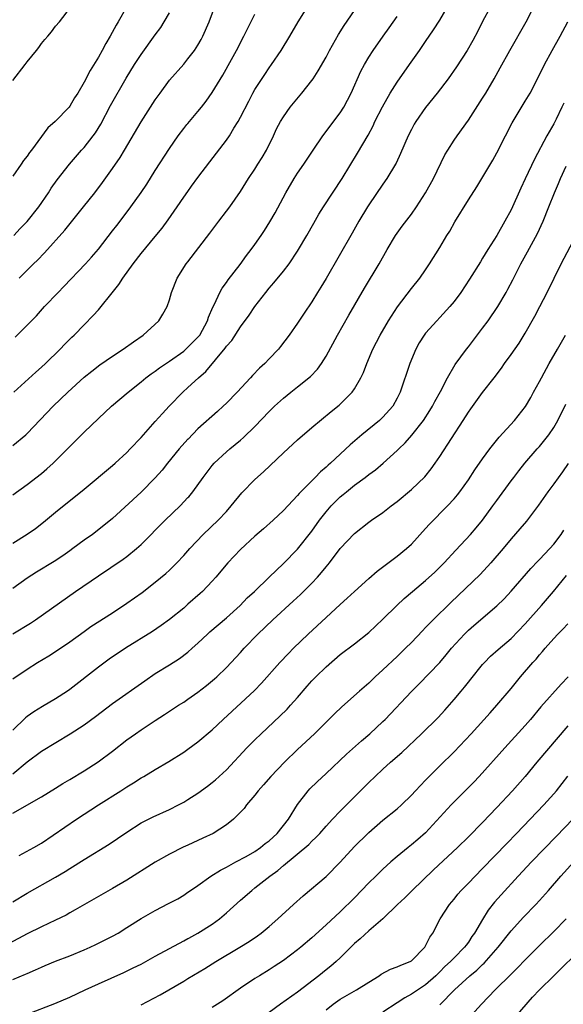
# Model space of a CAD drawing. Units: inches. Extents: x 2631000 to 2633503, y 1470000 to 1473000.
# Drawn here: x 2631302 to 2631378, y 1471719 to 1471857 of the extents above; entities that cross this region are included whole.
import ezdxf

# ---------------------------------------------------------------- set-up
doc = ezdxf.new("R2010")
doc.units = ezdxf.units.IN
doc.header["$MEASUREMENT"] = 0
doc.layers.add('LD26311470_2ft', color=200, linetype='Continuous')

msp = doc.modelspace()

# ---------------------------------------------------------------- linework, layer by layer
at = {"layer": 'LD26311470_2ft'}
for points, elevation in [([(2631316.95, 1471859.05), (2631315.77, 1471857), (2631315.48, 1471856.52), (2631314.64, 1471855), (2631314.03, 1471853.97), (2631313.52, 1471853), (2631313, 1471852.04), (2631311.83, 1471850.17), (2631311, 1471848.51), (2631310.1, 1471847), (2631309.67, 1471846.33), (2631309, 1471845.14), (2631308.89, 1471845), (2631306.93, 1471843), (2631305.9, 1471842.1), (2631303.59, 1471839), (2631303.33, 1471838.67), (2631303, 1471838.15), (2631302.48, 1471837.52), (2631302.17, 1471837), (2631301, 1471835.32)], 10650), ([(2631301, 1471848.77), (2631302.73, 1471851), (2631303, 1471851.37), (2631304.3, 1471853), (2631304.62, 1471853.38), (2631305, 1471853.94), (2631305.5, 1471854.5), (2631305.89, 1471855), (2631306.41, 1471855.59), (2631307, 1471856.39), (2631307.52, 1471857), (2631309.07, 1471859)], 10652), ([(2631301, 1471783.79), (2631303, 1471785.03), (2631304.16, 1471785.84), (2631305.3, 1471786.7), (2631307, 1471788.14), (2631311, 1471791.34), (2631315, 1471794.67), (2631315.37, 1471795), (2631317, 1471796.52), (2631317.47, 1471797), (2631319, 1471798.63), (2631321, 1471800.85), (2631322.01, 1471801.99), (2631322.94, 1471803), (2631324.89, 1471805), (2631325.58, 1471805.64), (2631327.06, 1471807), (2631328.12, 1471807.88), (2631330.84, 1471811.16), (2631331, 1471811.42), (2631331.74, 1471812.26), (2631333, 1471814.15), (2631334.2, 1471815.8), (2631335, 1471817.02), (2631336.53, 1471819), (2631337, 1471819.57), (2631337.68, 1471820.32), (2631339, 1471821.96), (2631339.8, 1471823), (2631341, 1471824.77), (2631341.15, 1471825), (2631342.32, 1471827), (2631343.27, 1471828.73), (2631344, 1471830), (2631344.62, 1471831), (2631347.25, 1471835), (2631349.43, 1471838.57), (2631350.9, 1471841.1), (2631351.61, 1471842.39), (2631351.88, 1471843), (2631352.92, 1471845.08), (2631354, 1471847), (2631355, 1471848.55), (2631356.75, 1471851), (2631358.15, 1471853), (2631359, 1471854.26), (2631360.12, 1471855.88), (2631361, 1471857.22), (2631362.02, 1471859)], 10636), ([(2631368.08, 1471859), (2631367, 1471857.07), (2631366.31, 1471855.69), (2631365.63, 1471854.37), (2631364.82, 1471853), (2631363.33, 1471850.67), (2631362.15, 1471849), (2631360.62, 1471847), (2631359, 1471844.96), (2631357.63, 1471843), (2631357.39, 1471842.61), (2631357, 1471841.9), (2631356.54, 1471841), (2631355.48, 1471838.52), (2631354.84, 1471837.16), (2631354.75, 1471837), (2631353.55, 1471835), (2631353, 1471834.21), (2631351, 1471831.28), (2631350.82, 1471831), (2631349.63, 1471829), (2631348.68, 1471827.32), (2631345, 1471820.94), (2631344.27, 1471819.73), (2631343.81, 1471819), (2631343, 1471817.69), (2631341.92, 1471816.08), (2631341, 1471814.66), (2631339.83, 1471813), (2631338.62, 1471811.38), (2631338.32, 1471811), (2631337, 1471809.65), (2631336.39, 1471809), (2631335.66, 1471808.34), (2631334.66, 1471807.34), (2631334.37, 1471807), (2631332.52, 1471805), (2631331, 1471803.43), (2631330.55, 1471803), (2631329.74, 1471802.26), (2631327, 1471799.82), (2631325.6, 1471798.4), (2631325.58, 1471798.38), (2631324.35, 1471797), (2631322.72, 1471795), (2631321.96, 1471794.04), (2631321, 1471792.94), (2631319, 1471790.95), (2631315, 1471787.25), (2631313.77, 1471786.23), (2631312.16, 1471785), (2631311, 1471784.17), (2631309.43, 1471783), (2631309, 1471782.7), (2631307.99, 1471782.01), (2631306.79, 1471781.21), (2631304.31, 1471779.69), (2631303, 1471778.85), (2631301, 1471777.42)], 10634), ([(2631301, 1471771.02), (2631303.46, 1471772.54), (2631304.15, 1471773), (2631309.8, 1471777), (2631313, 1471779.2), (2631316.49, 1471781.51), (2631317, 1471781.89), (2631318.37, 1471783), (2631319, 1471783.57), (2631322.39, 1471787), (2631324.48, 1471789), (2631325.58, 1471790.17), (2631325.7, 1471790.3), (2631326.3, 1471791), (2631327.74, 1471793), (2631329, 1471794.68), (2631329.27, 1471795), (2631331, 1471796.6), (2631331.47, 1471797), (2631333, 1471798.24), (2631333.41, 1471798.59), (2631335, 1471800.15), (2631337, 1471802.25), (2631337.38, 1471802.62), (2631337.77, 1471803), (2631339, 1471804.13), (2631340.05, 1471805), (2631341, 1471805.74), (2631342.8, 1471807.2), (2631343.79, 1471808.21), (2631344.36, 1471809), (2631345, 1471810.03), (2631346.61, 1471813), (2631348.22, 1471815.78), (2631350.42, 1471819.58), (2631352.46, 1471823), (2631353.59, 1471825), (2631354.78, 1471827), (2631355, 1471827.32), (2631355.71, 1471828.29), (2631357, 1471829.99), (2631357.72, 1471831), (2631358.99, 1471833), (2631360.08, 1471835), (2631361.7, 1471838.3), (2631362.11, 1471839), (2631363, 1471840.38), (2631363.42, 1471841), (2631365, 1471843.19), (2631367, 1471846.27), (2631367.45, 1471847), (2631368.63, 1471849), (2631369.48, 1471850.52), (2631370.82, 1471853), (2631373.11, 1471857), (2631374.18, 1471859)], 10632), ([(2631301, 1471797.5), (2631302.81, 1471799), (2631303, 1471799.18), (2631306.64, 1471803), (2631308.72, 1471805), (2631311, 1471807.08), (2631312.06, 1471807.94), (2631313.19, 1471808.81), (2631315, 1471810.05), (2631316.48, 1471811), (2631317.93, 1471812.07), (2631319.31, 1471813), (2631321.48, 1471815), (2631322.08, 1471815.92), (2631322.68, 1471817), (2631323, 1471817.94), (2631323.29, 1471819), (2631324.08, 1471821), (2631325.35, 1471823), (2631325.58, 1471823.31), (2631328.67, 1471827.33), (2631329.92, 1471829), (2631331, 1471830.39), (2631331.46, 1471831), (2631333, 1471833.18), (2631334.11, 1471835), (2631335, 1471836.31), (2631335.43, 1471837), (2631336.03, 1471837.97), (2631336.63, 1471839), (2631337.6, 1471841), (2631338.04, 1471841.96), (2631338.59, 1471843), (2631339, 1471843.67), (2631339.95, 1471845), (2631341.62, 1471847), (2631343, 1471848.75), (2631343.18, 1471849), (2631343.9, 1471850.1), (2631345, 1471852.04), (2631345.5, 1471853), (2631346.76, 1471855.24), (2631347.53, 1471856.47), (2631349, 1471858.6)], 10640), ([(2631301.11, 1471805), (2631304.2, 1471807.8), (2631305, 1471808.47), (2631305.58, 1471809), (2631307.61, 1471811), (2631308.28, 1471811.72), (2631309.28, 1471812.72), (2631309.58, 1471813), (2631311, 1471814.46), (2631312.27, 1471815.73), (2631313, 1471816.56), (2631313.22, 1471816.78), (2631314.92, 1471818.92), (2631315.89, 1471820.11), (2631316.45, 1471821), (2631317.88, 1471823), (2631319, 1471824.46), (2631321, 1471826.83), (2631321.97, 1471828.03), (2631322.81, 1471829.19), (2631324.08, 1471831), (2631325, 1471832.37), (2631325.58, 1471833.19), (2631326.1, 1471833.9), (2631327, 1471835.13), (2631328.66, 1471837.34), (2631331, 1471840.38), (2631331.43, 1471841), (2631332.06, 1471842.06), (2631332.65, 1471843), (2631333, 1471843.62), (2631334.13, 1471845.87), (2631334.73, 1471847), (2631335, 1471847.48), (2631336.38, 1471849.62), (2631337, 1471850.54), (2631337.35, 1471851), (2631338.67, 1471853), (2631339.89, 1471855), (2631341.08, 1471857), (2631342.35, 1471859)], 10642), ([(2631301.86, 1471821), (2631303.9, 1471823), (2631304.47, 1471823.53), (2631305.45, 1471824.55), (2631308.28, 1471827.72), (2631310.91, 1471831), (2631312.49, 1471833), (2631313.57, 1471834.43), (2631315, 1471836.41), (2631316.05, 1471837.96), (2631316.69, 1471839), (2631319.04, 1471842.96), (2631321, 1471846.03), (2631321.39, 1471846.61), (2631321.67, 1471847), (2631323, 1471848.8), (2631325, 1471851.06), (2631325.58, 1471851.8), (2631326.53, 1471853), (2631327, 1471853.73), (2631327.46, 1471854.54), (2631327.69, 1471855), (2631328.56, 1471857), (2631329.34, 1471859)], 10646), ([(2631301, 1471790.57), (2631303, 1471792.02), (2631305, 1471793.57), (2631305.78, 1471794.22), (2631306.65, 1471795), (2631308.65, 1471797), (2631309, 1471797.37), (2631311, 1471799.36), (2631313, 1471801.28), (2631314.86, 1471803), (2631317.2, 1471805), (2631319, 1471806.43), (2631319.68, 1471807), (2631320.43, 1471807.57), (2631321, 1471807.95), (2631321.6, 1471808.4), (2631323, 1471809.35), (2631325, 1471810.75), (2631325.29, 1471811), (2631325.58, 1471811.29), (2631327, 1471812.69), (2631327.24, 1471813), (2631328.35, 1471815), (2631328.49, 1471815.51), (2631329.1, 1471816.9), (2631329.32, 1471817.32), (2631330.08, 1471819), (2631330.4, 1471819.6), (2631331, 1471820.39), (2631331.24, 1471820.76), (2631332.91, 1471822.91), (2631333.83, 1471824.17), (2631334.48, 1471825), (2631335, 1471825.72), (2631335.88, 1471827), (2631336.33, 1471827.67), (2631337.1, 1471828.9), (2631337.83, 1471830.17), (2631339.33, 1471833), (2631340.53, 1471835), (2631341, 1471835.73), (2631341.88, 1471837), (2631343.21, 1471839), (2631344.57, 1471841), (2631347, 1471844.24), (2631347.49, 1471845), (2631348.55, 1471847), (2631349.91, 1471850.09), (2631350.41, 1471851), (2631351, 1471852.02), (2631351.63, 1471853), (2631353.03, 1471855), (2631353.86, 1471856.14), (2631355, 1471857.74)], 10638), ([(2631301.13, 1471827), (2631302.03, 1471827.97), (2631303, 1471828.95), (2631304.65, 1471831), (2631305.97, 1471833), (2631306.37, 1471833.63), (2631307.19, 1471834.81), (2631308.93, 1471837), (2631310.65, 1471839), (2631311, 1471839.37), (2631312.27, 1471841), (2631312.58, 1471841.42), (2631313.35, 1471842.65), (2631314.73, 1471845.27), (2631316.91, 1471849.09), (2631318.09, 1471851), (2631319, 1471852.43), (2631321, 1471855.2), (2631321.77, 1471856.23), (2631322.26, 1471857), (2631323, 1471858.25)], 10648), ([(2631301.31, 1471812.69), (2631303, 1471814.39), (2631304.29, 1471815.71), (2631305.45, 1471817), (2631307.34, 1471819), (2631308.17, 1471819.83), (2631311.21, 1471823), (2631312.05, 1471823.95), (2631313, 1471825.08), (2631315, 1471827.64), (2631315.59, 1471828.41), (2631316.06, 1471829), (2631317.58, 1471831), (2631319, 1471833.03), (2631319.79, 1471834.21), (2631321, 1471836.14), (2631323, 1471839.23), (2631324.24, 1471841), (2631325, 1471842.02), (2631325.43, 1471842.57), (2631325.58, 1471842.74), (2631327, 1471844.4), (2631327.49, 1471845), (2631328.14, 1471845.86), (2631329, 1471847.08), (2631330.49, 1471849.51), (2631331.7, 1471851.7), (2631332.41, 1471853), (2631333.46, 1471855), (2631333.97, 1471856.03), (2631335, 1471858.06)], 10644), ([(2631301, 1471764.71), (2631303, 1471766.09), (2631304.46, 1471767), (2631306.06, 1471767.94), (2631307.28, 1471768.72), (2631309, 1471769.92), (2631311, 1471771.37), (2631311.96, 1471772.04), (2631315, 1471774), (2631317, 1471775.32), (2631319.14, 1471776.86), (2631321, 1471778.27), (2631322.49, 1471779.51), (2631323, 1471779.98), (2631324.05, 1471781), (2631325, 1471782.02), (2631325.58, 1471782.69), (2631325.86, 1471783), (2631327.74, 1471785), (2631329.84, 1471787), (2631331, 1471788.24), (2631331.68, 1471789), (2631333.17, 1471790.83), (2631335, 1471792.71), (2631336.19, 1471793.81), (2631339, 1471796.46), (2631341, 1471798.29), (2631343, 1471800.02), (2631345.72, 1471802.28), (2631346.83, 1471803.17), (2631348.69, 1471805), (2631349, 1471805.44), (2631349.9, 1471807), (2631350.25, 1471807.75), (2631350.71, 1471809), (2631351.57, 1471811), (2631352.6, 1471813), (2631353.77, 1471815), (2631355.03, 1471816.97), (2631357, 1471819.55), (2631358.18, 1471821), (2631359, 1471822.17), (2631359.56, 1471823), (2631361, 1471825.31), (2631361.99, 1471827), (2631362.38, 1471827.62), (2631363.1, 1471828.9), (2631365, 1471831.98), (2631366.17, 1471833.83), (2631368.43, 1471837.57), (2631369, 1471838.59), (2631370.22, 1471841), (2631371.18, 1471842.82), (2631373, 1471845.84), (2631373.67, 1471847), (2631375, 1471849.55), (2631375.7, 1471851), (2631376.78, 1471853), (2631377.92, 1471855), (2631378.99, 1471857)], 10630), ([(2631378.41, 1471845.59), (2631378.16, 1471845), (2631377.33, 1471843.33), (2631377, 1471842.69), (2631376.01, 1471841), (2631374.28, 1471837.72), (2631373, 1471834.93), (2631372.38, 1471833.62), (2631371, 1471830.61), (2631370.13, 1471829), (2631369, 1471827.01), (2631367.74, 1471825), (2631367, 1471823.79), (2631366.69, 1471823.31), (2631365.16, 1471820.84), (2631363.96, 1471819), (2631363, 1471817.71), (2631362.42, 1471817), (2631361, 1471815.46), (2631360.56, 1471815), (2631359, 1471813.25), (2631358.81, 1471813), (2631358.11, 1471811.89), (2631357.61, 1471811), (2631356.76, 1471809), (2631355.41, 1471805), (2631355, 1471804.15), (2631354.38, 1471803), (2631353, 1471801.47), (2631352.51, 1471801), (2631350.04, 1471799), (2631348.41, 1471797.59), (2631345.63, 1471795), (2631345.29, 1471794.72), (2631345, 1471794.43), (2631344.23, 1471793.77), (2631343.48, 1471793), (2631341.24, 1471790.76), (2631341, 1471790.45), (2631339, 1471788.36), (2631337.55, 1471787), (2631336.21, 1471785.79), (2631335, 1471784.75), (2631333, 1471782.9), (2631331.19, 1471781), (2631329.49, 1471779), (2631329, 1471778.45), (2631327.62, 1471777), (2631327.3, 1471776.7), (2631325.58, 1471775.18), (2631325, 1471774.66), (2631323, 1471773.04), (2631321.81, 1471772.19), (2631320.62, 1471771.38), (2631316.83, 1471769), (2631314.54, 1471767.46), (2631313, 1471766.33), (2631309, 1471763.23), (2631308.67, 1471763), (2631307, 1471761.91), (2631305.17, 1471760.83), (2631303.92, 1471760.08), (2631303, 1471759.42), (2631302.76, 1471759.24), (2631301, 1471757.48)], 10628), ([(2631301, 1471751.38), (2631303, 1471753.06), (2631305, 1471754.53), (2631309.03, 1471756.97), (2631311, 1471758.26), (2631312.59, 1471759.41), (2631315, 1471761.23), (2631319.55, 1471764.45), (2631321, 1471765.44), (2631323, 1471766.67), (2631324.42, 1471767.58), (2631325.56, 1471768.44), (2631325.58, 1471768.46), (2631326.17, 1471769), (2631327, 1471769.73), (2631328.33, 1471771), (2631328.68, 1471771.32), (2631331, 1471773.29), (2631332.92, 1471775), (2631333.93, 1471776.07), (2631334.94, 1471777), (2631337, 1471779.01), (2631339, 1471780.91), (2631341, 1471782.92), (2631343, 1471785.45), (2631344.1, 1471787), (2631345, 1471788.15), (2631345.74, 1471789), (2631347, 1471790.27), (2631347.41, 1471790.59), (2631347.88, 1471791), (2631349, 1471791.91), (2631350.49, 1471793), (2631351, 1471793.41), (2631351.93, 1471794.07), (2631353.03, 1471795), (2631355, 1471796.77), (2631355.22, 1471797), (2631356.14, 1471797.86), (2631357.07, 1471798.93), (2631358.7, 1471801), (2631359.61, 1471802.39), (2631359.97, 1471803), (2631360.31, 1471803.69), (2631361.09, 1471805.09), (2631362.07, 1471807), (2631363.14, 1471808.86), (2631364.73, 1471811), (2631365, 1471811.33), (2631367, 1471813.96), (2631367.77, 1471815), (2631369.16, 1471817), (2631370.33, 1471819), (2631370.57, 1471819.43), (2631371.25, 1471820.75), (2631372.38, 1471823), (2631373.31, 1471824.69), (2631374.71, 1471827.29), (2631375.52, 1471829), (2631376.32, 1471831), (2631377.1, 1471833), (2631377.69, 1471834.31), (2631377.97, 1471835), (2631378.75, 1471836.75)], 10626), ([(2631301, 1471745.84), (2631305, 1471748.15), (2631307, 1471749.35), (2631308.01, 1471749.99), (2631309, 1471750.57), (2631311, 1471751.8), (2631312.95, 1471753.05), (2631315, 1471754.56), (2631317, 1471756.13), (2631318.2, 1471757), (2631319, 1471757.56), (2631321, 1471758.87), (2631322.31, 1471759.69), (2631324.28, 1471761), (2631325, 1471761.45), (2631325.58, 1471761.85), (2631327, 1471762.82), (2631328.22, 1471763.78), (2631329.31, 1471764.69), (2631329.67, 1471765), (2631331, 1471766.29), (2631331.68, 1471767), (2631333, 1471768.43), (2631333.5, 1471769), (2631335.41, 1471771), (2631337.52, 1471773), (2631340.4, 1471775.6), (2631341.43, 1471776.57), (2631343, 1471778.13), (2631343.82, 1471779), (2631344.37, 1471779.63), (2631345, 1471780.45), (2631345.47, 1471781), (2631347, 1471783.02), (2631349, 1471785.13), (2631351, 1471786.7), (2631351.41, 1471787), (2631353, 1471788.09), (2631354.14, 1471789), (2631355, 1471789.63), (2631357, 1471791.29), (2631358.89, 1471793.11), (2631359.79, 1471794.21), (2631360.35, 1471795), (2631361, 1471795.96), (2631364.28, 1471801), (2631365, 1471802.15), (2631365.35, 1471802.65), (2631367, 1471804.93), (2631368.63, 1471807), (2631369.64, 1471808.36), (2631370.08, 1471809), (2631371, 1471810.26), (2631372.13, 1471811.87), (2631373, 1471813.26), (2631374.34, 1471815.65), (2631375.05, 1471817), (2631376.08, 1471819), (2631378.06, 1471823), (2631380.14, 1471827)], 10624), ([(2631301.89, 1471739.89), (2631303.92, 1471741), (2631305, 1471741.64), (2631309.92, 1471745), (2631313.01, 1471747), (2631316.18, 1471749), (2631317, 1471749.54), (2631317.92, 1471750.08), (2631319, 1471750.79), (2631319.38, 1471751), (2631321, 1471751.98), (2631322.9, 1471753.1), (2631325, 1471754.42), (2631325.58, 1471754.83), (2631327, 1471755.84), (2631329, 1471757.54), (2631330.52, 1471759), (2631334.94, 1471763.06), (2631335.92, 1471764.08), (2631338.5, 1471767), (2631339.71, 1471768.29), (2631340.42, 1471769), (2631342.48, 1471771), (2631345, 1471773.35), (2631347, 1471775.17), (2631347.98, 1471776.02), (2631349, 1471776.98), (2631351, 1471778.8), (2631352.17, 1471779.83), (2631355, 1471781.92), (2631356.32, 1471783), (2631357, 1471783.64), (2631359, 1471785.82), (2631359.56, 1471786.44), (2631362.07, 1471789), (2631363, 1471790.01), (2631363.46, 1471790.54), (2631363.81, 1471791), (2631365, 1471792.65), (2631365.93, 1471794.07), (2631367, 1471795.63), (2631368, 1471797), (2631369.32, 1471798.68), (2631371.48, 1471801), (2631373.05, 1471802.95), (2631373.78, 1471804.22), (2631374.18, 1471805), (2631375, 1471806.49), (2631375.26, 1471807), (2631376.38, 1471809), (2631377.55, 1471811), (2631378.66, 1471813)], 10622), ([(2631301, 1471733.37), (2631303, 1471734.59), (2631307, 1471736.84), (2631308.35, 1471737.65), (2631309, 1471738.08), (2631311, 1471739.34), (2631314.5, 1471741.5), (2631315.71, 1471742.29), (2631317, 1471743.18), (2631319, 1471744.46), (2631320.03, 1471745), (2631320.68, 1471745.32), (2631323, 1471746.37), (2631324.27, 1471747), (2631325, 1471747.4), (2631325.58, 1471747.76), (2631327, 1471748.66), (2631328.35, 1471749.65), (2631329, 1471750.15), (2631329.46, 1471750.54), (2631331, 1471751.95), (2631333.88, 1471755), (2631335, 1471756.15), (2631335.86, 1471757), (2631338.52, 1471759.48), (2631339.53, 1471760.47), (2631340.02, 1471761), (2631341, 1471762.11), (2631342.33, 1471763.67), (2631343, 1471764.42), (2631343.55, 1471765), (2631345, 1471766.41), (2631347, 1471768.12), (2631349, 1471769.64), (2631351, 1471771.22), (2631353, 1471773.07), (2631354.93, 1471775), (2631355.99, 1471776.01), (2631357.15, 1471777), (2631359, 1471778.51), (2631360.29, 1471779.71), (2631361, 1471780.39), (2631361.6, 1471781), (2631363.22, 1471782.78), (2631365.29, 1471785), (2631366.09, 1471785.91), (2631366.99, 1471787), (2631368.46, 1471789), (2631369, 1471789.76), (2631371, 1471792.52), (2631371.37, 1471793), (2631372.08, 1471793.92), (2631372.96, 1471795), (2631374.68, 1471797), (2631375, 1471797.35), (2631376.31, 1471799), (2631377, 1471800.02), (2631377.6, 1471801), (2631378.72, 1471803.28)], 10620), ([(2631379.03, 1471794.97), (2631378.23, 1471793.77), (2631377, 1471792.09), (2631376.19, 1471791), (2631374.88, 1471789.12), (2631373.16, 1471786.84), (2631372.24, 1471785.76), (2631371, 1471784.39), (2631369.9, 1471783), (2631368.18, 1471781), (2631366.64, 1471779.36), (2631362.55, 1471775.45), (2631360.06, 1471773), (2631359.53, 1471772.47), (2631359, 1471771.91), (2631358.54, 1471771.46), (2631357, 1471769.82), (2631356.19, 1471769), (2631355, 1471767.83), (2631353, 1471765.96), (2631351.91, 1471765), (2631351, 1471764.12), (2631349.7, 1471763), (2631347.21, 1471760.79), (2631346.2, 1471759.8), (2631343.37, 1471757), (2631341, 1471754.79), (2631339.14, 1471753), (2631337.24, 1471751), (2631336.2, 1471749.8), (2631335.48, 1471749), (2631335, 1471748.38), (2631333.82, 1471747), (2631333.49, 1471746.51), (2631333, 1471746), (2631331.98, 1471745), (2631331, 1471744.2), (2631329.12, 1471743), (2631327.69, 1471742.31), (2631325.58, 1471741.36), (2631324.94, 1471741.06), (2631323, 1471740.1), (2631321, 1471738.95), (2631317, 1471736.45), (2631315, 1471735.24), (2631311.04, 1471733), (2631309.76, 1471732.24), (2631309, 1471731.83), (2631308.47, 1471731.53), (2631307, 1471730.8), (2631305, 1471729.88), (2631303, 1471728.9), (2631300.46, 1471727.54)], 10618), ([(2631301, 1471722.46), (2631302.78, 1471723.22), (2631303, 1471723.34), (2631304.16, 1471723.84), (2631305, 1471724.23), (2631305.54, 1471724.46), (2631307, 1471725.05), (2631309, 1471725.81), (2631311, 1471726.63), (2631311.85, 1471727), (2631312.63, 1471727.37), (2631313.97, 1471728.03), (2631315, 1471728.57), (2631315.77, 1471729), (2631317, 1471729.76), (2631319, 1471731.05), (2631321, 1471732.19), (2631322.87, 1471733.13), (2631324.18, 1471733.82), (2631325, 1471734.33), (2631325.58, 1471734.74), (2631325.95, 1471735), (2631327, 1471735.7), (2631328.82, 1471737), (2631330.15, 1471737.85), (2631331, 1471738.27), (2631332.3, 1471739), (2631333.77, 1471739.76), (2631335, 1471740.45), (2631335.81, 1471741), (2631336.45, 1471741.56), (2631337, 1471741.96), (2631338.13, 1471743), (2631339.71, 1471745), (2631341, 1471747.06), (2631342.5, 1471749), (2631342.74, 1471749.26), (2631343.75, 1471750.25), (2631345, 1471751.4), (2631347.88, 1471754.12), (2631349.99, 1471756.01), (2631351.16, 1471757), (2631353, 1471758.71), (2631353.3, 1471759), (2631357, 1471762.93), (2631358.05, 1471763.95), (2631360.98, 1471767.02), (2631361.9, 1471768.1), (2631362.62, 1471769), (2631364.45, 1471771), (2631365, 1471771.53), (2631365.78, 1471772.22), (2631369, 1471774.97), (2631370.03, 1471775.97), (2631371, 1471777.01), (2631373.78, 1471780.22), (2631374.75, 1471781.25), (2631375, 1471781.48), (2631376.45, 1471783), (2631377, 1471783.62), (2631378.06, 1471785), (2631378.42, 1471785.58)], 10616), ([(2631303, 1471717.61), (2631306.9, 1471719.1), (2631309, 1471719.99), (2631311.14, 1471721), (2631313, 1471721.85), (2631316.56, 1471723.44), (2631317.91, 1471724.09), (2631319, 1471724.65), (2631321, 1471725.74), (2631325, 1471727.89), (2631325.58, 1471728.23), (2631325.7, 1471728.3), (2631327, 1471728.98), (2631329, 1471730.27), (2631330.03, 1471731), (2631331, 1471731.84), (2631333, 1471733.64), (2631334.55, 1471735), (2631335, 1471735.33), (2631337.09, 1471737), (2631338.21, 1471737.79), (2631339, 1471738.51), (2631342.57, 1471741.43), (2631343, 1471741.89), (2631343.58, 1471742.42), (2631344.12, 1471743), (2631345, 1471744), (2631345.92, 1471745), (2631347, 1471746.13), (2631351, 1471750.14), (2631351.89, 1471751), (2631353, 1471752.02), (2631354.08, 1471753), (2631355.63, 1471754.37), (2631358.42, 1471757), (2631360.74, 1471759.26), (2631361.69, 1471760.31), (2631363, 1471761.8), (2631364.01, 1471763), (2631364.46, 1471763.54), (2631365, 1471764.23), (2631365.35, 1471764.65), (2631367, 1471766.72), (2631367.25, 1471767), (2631368.12, 1471767.88), (2631369.17, 1471768.83), (2631371, 1471770.38), (2631373, 1471772.42), (2631375.26, 1471775), (2631376.97, 1471777), (2631378.79, 1471779.21)], 10614), ([(2631319, 1471718.9), (2631321.67, 1471720.33), (2631325, 1471722.26), (2631325.58, 1471722.61), (2631327.97, 1471724.03), (2631329.5, 1471725), (2631332.87, 1471727), (2631334.18, 1471727.82), (2631335.37, 1471728.63), (2631335.87, 1471729), (2631337, 1471729.93), (2631338.23, 1471731), (2631340.41, 1471733), (2631341.79, 1471734.21), (2631345, 1471736.94), (2631347, 1471738.95), (2631349, 1471741.15), (2631350.86, 1471743), (2631351, 1471743.13), (2631353, 1471744.84), (2631355, 1471746.46), (2631355.6, 1471747), (2631357, 1471748.37), (2631357.56, 1471749), (2631358.26, 1471749.74), (2631359, 1471750.49), (2631359.25, 1471750.75), (2631361, 1471752.47), (2631363, 1471754.47), (2631365.39, 1471757), (2631368.05, 1471759.95), (2631369.02, 1471761), (2631371, 1471763.37), (2631372.31, 1471765), (2631374.05, 1471767), (2631374.51, 1471767.49), (2631375, 1471768.08), (2631375.44, 1471768.56), (2631375.8, 1471769), (2631377, 1471770.37), (2631377.58, 1471771), (2631378.29, 1471771.71), (2631379, 1471772.45)], 10612), ([(2631379.02, 1471765), (2631378.03, 1471763.97), (2631375.21, 1471760.79), (2631373.74, 1471759), (2631373, 1471758.16), (2631370.11, 1471755), (2631366.51, 1471751), (2631365.79, 1471750.21), (2631364.81, 1471749.19), (2631363, 1471747.42), (2631362.59, 1471747), (2631359, 1471743.09), (2631357.89, 1471742.12), (2631357, 1471741.37), (2631356.52, 1471741), (2631355, 1471739.75), (2631354.12, 1471739), (2631353, 1471737.99), (2631352.49, 1471737.51), (2631351.99, 1471737), (2631351, 1471736.04), (2631349, 1471733.96), (2631347, 1471731.99), (2631345, 1471730.14), (2631343, 1471728.34), (2631341.44, 1471727), (2631341, 1471726.64), (2631339, 1471725.12), (2631337.72, 1471724.28), (2631337, 1471723.82), (2631335.63, 1471723), (2631335, 1471722.6), (2631333, 1471721.25), (2631330.51, 1471719.49), (2631329, 1471718.54)], 10610), ([(2631379, 1471758.12), (2631374.63, 1471753), (2631373, 1471751), (2631371.19, 1471749), (2631369, 1471746.65), (2631367, 1471744.54), (2631365, 1471742.5), (2631363.48, 1471741), (2631360.11, 1471737.89), (2631357.12, 1471735), (2631356.06, 1471733.94), (2631355.02, 1471733), (2631352.98, 1471731), (2631351, 1471729.33), (2631349.81, 1471728.19), (2631349, 1471727.53), (2631347, 1471725.54), (2631346.43, 1471725), (2631345.67, 1471724.33), (2631345, 1471723.81), (2631344.01, 1471723), (2631341, 1471720.68), (2631338.58, 1471719), (2631337, 1471717.86)], 10608), ([(2631345, 1471718.22), (2631346.02, 1471719), (2631347, 1471719.69), (2631349.27, 1471721), (2631351, 1471722.11), (2631352.46, 1471723), (2631352.77, 1471723.23), (2631354.06, 1471723.94), (2631355, 1471724.24), (2631355.5, 1471724.5), (2631356.8, 1471725), (2631357, 1471725.11), (2631358.88, 1471727), (2631359, 1471727.19), (2631359.59, 1471728.41), (2631360, 1471729), (2631361.06, 1471731), (2631362.37, 1471733), (2631363, 1471733.76), (2631363.54, 1471734.46), (2631364.01, 1471735), (2631365, 1471736), (2631365.95, 1471737), (2631367, 1471738.05), (2631370.4, 1471741.6), (2631371.78, 1471743), (2631375.61, 1471747), (2631377, 1471748.55), (2631377.38, 1471749), (2631379, 1471751.03)], 10606), ([(2631379.68, 1471745), (2631377.4, 1471742.6), (2631373.86, 1471739), (2631371.99, 1471737), (2631369.61, 1471734.39), (2631368.68, 1471733.32), (2631367.8, 1471732.2), (2631367, 1471730.92), (2631365.86, 1471729), (2631365.5, 1471728.5), (2631365, 1471727.72), (2631364.69, 1471727.31), (2631364.48, 1471727), (2631363, 1471725.53), (2631362.51, 1471725), (2631361.71, 1471724.29), (2631361, 1471723.55), (2631360.71, 1471723.29), (2631360.44, 1471723), (2631359, 1471721.71), (2631357, 1471720.4), (2631356.08, 1471719.92), (2631355, 1471719.18), (2631353, 1471717.88)], 10604), ([(2631361, 1471718.9), (2631363.05, 1471721), (2631365.22, 1471723), (2631366.2, 1471723.8), (2631367, 1471724.58), (2631367.23, 1471724.77), (2631369.18, 1471727), (2631371, 1471729.29), (2631372.76, 1471731.24), (2631374.49, 1471733), (2631375, 1471733.55), (2631376.28, 1471735), (2631377.99, 1471737), (2631379.82, 1471739)], 10602), ([(2631365.01, 1471717), (2631366.84, 1471719), (2631368.75, 1471721), (2631371, 1471723.23), (2631371.91, 1471724.09), (2631373, 1471725.23), (2631375, 1471727.24), (2631377, 1471729.21), (2631378.74, 1471731)], 10600), ([(2631371, 1471716.51), (2631374.01, 1471719.99), (2631375, 1471721.03), (2631377, 1471723), (2631381.11, 1471727)], 10598)]:
    msp.add_lwpolyline(points, dxfattribs=dict(at, elevation=elevation))

doc.saveas('drawing.dxf')
